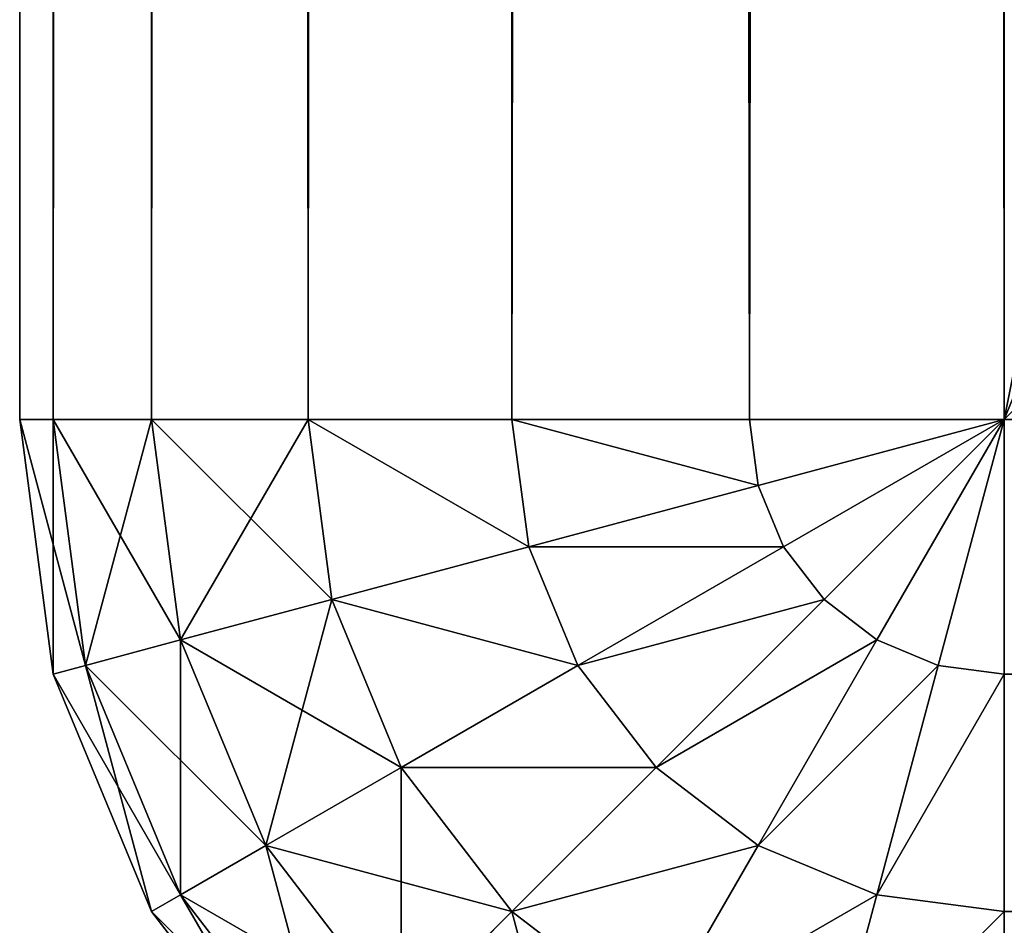
# Model space of a CAD drawing. Extents: x -10623 to -473, y -5033 to 2665.
# Drawn here: x -6603 to -6593, y 269 to 279 of the extents above; entities that cross this region are included whole.
import ezdxf

# ---------------------------------------------------------------- set-up
doc = ezdxf.new("R2010")
doc.units = 0
doc.header["$LTSCALE"] = 25.4
doc.layers.get('0').update_dxf_attribs({"color": 13, "linetype": 'CONTINUOUS'})

# ---------------------------------------------------------------- blocks, each defined once
blk = doc.blocks.new('GROUP_3')
at = {"color": 0}
for p, q in [((100, 100, 20), (0, 100, 20)), ((0, 100, 20), (0, 0, 20)), ((100, 100), (0, 100)), ((0, 100), (0, 100, 20)), ((100, 100, 20), (0, 100, 20)), ((0, 100), (0, 0)), ((0, 100, 20), (0, 0, 20)), ((0, 100), (0, 100, 20)), ((100, 100), (0, 100)), ((0, 100), (0, 0))]:
    blk.add_line(p, q, dxfattribs=at)
mesh = blk.add_polyface(dxfattribs=at)
corners = [(100, 0, 20), (0, 100, 20), (0, 0, 20), (100, 100, 20)]
mesh.append_faces([[corners[k] for k in face] for face in [(0, 1, 2), (1, 0, 3)]], dxfattribs={"vtx0": -1, "color": 0})
mesh = blk.add_polyface(dxfattribs=at)
corners = [(0, 100, 20), (100, 100), (0, 100), (100, 100, 20)]
mesh.append_faces([[corners[k] for k in face] for face in [(0, 1, 2), (1, 0, 3)]], dxfattribs={"vtx0": -1, "color": 0})
mesh = blk.add_polyface(dxfattribs=at)
corners = [(0, 100, 20), (0, 0), (0, 0, 20), (0, 100)]
mesh.append_faces([[corners[k] for k in face] for face in [(0, 1, 2), (1, 0, 3)]], dxfattribs={"vtx0": -1, "color": 0})
mesh = blk.add_polyface(dxfattribs=at)
corners = [(100, 100), (0, 0), (0, 100), (100, 0)]
mesh.append_faces([[corners[k] for k in face] for face in [(0, 1, 2), (1, 0, 3)]], dxfattribs={"vtx0": -1, "color": 0})
blk = doc.blocks.new('GROUP_6')
at = {"color": 0}
for p, q in [((10, 740, 730), (7.412, 739.659, 730)), ((10, 740, 30), (7.412, 739.659, 30)), ((10, 740, 730), (7.412, 739.659, 730)), ((10, 740, 30), (7.412, 739.659, 30)), ((1790, 740, 30), (10, 740, 30)), ((10, 740, 30), (10, 740, 730)), ((1790, 740, 730), (10, 740, 730)), ((10, 739.659, 732.588), (10, 740, 730)), ((10, 739.659, 27.412), (10, 740, 30)), ((1790, 740, 30), (10, 740, 30)), ((1790, 740, 730), (10, 740, 730)), ((10, 739.659, 732.588), (10, 740, 730)), ((10, 740, 30), (10, 740, 730)), ((10, 739.659, 27.412), (10, 740, 30)), ((7.412, 739.659, 730), (5, 738.66, 730)), ((7.412, 739.659, 30), (5, 738.66, 30)), ((7.412, 739.659, 730), (5, 738.66, 730)), ((7.412, 739.659, 30), (5, 738.66, 30)), ((7.412, 739.659, 730), (7.5, 739.33, 732.588)), ((7.412, 739.659, 730), (7.5, 739.33, 732.588)), ((7.412, 739.659, 730), (7.412, 739.659, 30)), ((7.412, 739.659, 730), (7.412, 739.659, 30)), ((7.412, 739.659, 30), (7.5, 739.33, 27.412)), ((7.412, 739.659, 30), (7.5, 739.33, 27.412)), ((10, 739.659, 732.588), (7.5, 739.33, 732.588)), ((10, 739.659, 732.588), (7.5, 739.33, 732.588)), ((10, 739.659, 27.412), (7.5, 739.33, 27.412)), ((10, 739.659, 27.412), (7.5, 739.33, 27.412)), ((10, 738.66, 735), (10, 739.659, 732.588)), ((10, 738.66, 25), (10, 739.659, 27.412)), ((1790, 739.659, 27.412), (10, 739.659, 27.412)), ((1790, 739.659, 27.412), (10, 739.659, 27.412)), ((1790, 739.659, 732.588), (10, 739.659, 732.588)), ((10, 738.66, 735), (10, 739.659, 732.588)), ((1790, 739.659, 732.588), (10, 739.659, 732.588)), ((10, 738.66, 25), (10, 739.659, 27.412)), ((7.5, 739.33, 732.588), (5.17, 738.365, 732.588)), ((7.5, 739.33, 732.588), (5.17, 738.365, 732.588)), ((7.5, 739.33, 27.412), (5.17, 738.365, 27.412)), ((7.5, 739.33, 27.412), (5.17, 738.365, 27.412)), ((7.5, 739.33, 732.588), (7.759, 738.365, 735)), ((7.5, 739.33, 732.588), (7.759, 738.365, 735)), ((7.5, 739.33, 27.412), (7.759, 738.365, 25)), ((7.5, 739.33, 27.412), (7.759, 738.365, 25)), ((5, 738.66, 730), (2.929, 737.071, 730)), ((5, 738.66, 30), (2.929, 737.071, 30)), ((5, 738.66, 730), (2.929, 737.071, 730)), ((5, 738.66, 30), (2.929, 737.071, 30)), ((5, 738.66, 730), (5.17, 738.365, 732.588)), ((5, 738.66, 730), (5.17, 738.365, 732.588)), ((5, 738.66, 730), (5, 738.66, 30)), ((5, 738.66, 730), (5, 738.66, 30)), ((5, 738.66, 30), (5.17, 738.365, 27.412)), ((5, 738.66, 30), (5.17, 738.365, 27.412)), ((10, 738.66, 735), (7.759, 738.365, 735)), ((10, 738.66, 735), (7.759, 738.365, 735)), ((10, 738.66, 25), (7.759, 738.365, 25)), ((10, 738.66, 25), (7.759, 738.365, 25)), ((10, 737.071, 737.071), (10, 738.66, 735)), ((10, 737.071, 22.929), (10, 738.66, 25)), ((1790, 738.66, 25), (10, 738.66, 25)), ((1790, 738.66, 25), (10, 738.66, 25)), ((1790, 738.66, 735), (10, 738.66, 735)), ((10, 737.071, 737.071), (10, 738.66, 735)), ((1790, 738.66, 735), (10, 738.66, 735)), ((10, 737.071, 22.929), (10, 738.66, 25)), ((5.17, 738.365, 732.588), (3.17, 736.83, 732.588)), ((5.17, 738.365, 732.588), (3.17, 736.83, 732.588)), ((5.17, 738.365, 27.412), (3.17, 736.83, 27.412)), ((5.17, 738.365, 27.412), (3.17, 736.83, 27.412)), ((5.17, 738.365, 732.588), (5.67, 737.5, 735)), ((5.17, 738.365, 732.588), (5.67, 737.5, 735)), ((5.17, 738.365, 27.412), (5.67, 737.5, 25)), ((5.17, 738.365, 27.412), (5.67, 737.5, 25)), ((7.759, 738.365, 735), (5.67, 737.5, 735)), ((7.759, 738.365, 735), (5.67, 737.5, 735)), ((7.759, 738.365, 25), (5.67, 737.5, 25)), ((7.759, 738.365, 25), (5.67, 737.5, 25)), ((7.759, 738.365, 735), (8.17, 736.83, 737.071)), ((7.759, 738.365, 735), (8.17, 736.83, 737.071)), ((7.759, 738.365, 25), (8.17, 736.83, 22.929)), ((7.759, 738.365, 25), (8.17, 736.83, 22.929)), ((5.67, 737.5, 735), (3.876, 736.124, 735)), ((5.67, 737.5, 735), (3.876, 736.124, 735)), ((5.67, 737.5, 25), (3.876, 736.124, 25)), ((5.67, 737.5, 25), (3.876, 736.124, 25)), ((5.67, 737.5, 735), (6.464, 736.124, 737.071)), ((5.67, 737.5, 735), (6.464, 736.124, 737.071)), ((5.67, 737.5, 25), (6.464, 736.124, 22.929)), ((5.67, 737.5, 25), (6.464, 736.124, 22.929)), ((10, 737.071, 737.071), (8.17, 736.83, 737.071)), ((10, 737.071, 737.071), (8.17, 736.83, 737.071)), ((10, 737.071, 22.929), (8.17, 736.83, 22.929)), ((10, 737.071, 22.929), (8.17, 736.83, 22.929)), ((10, 735, 738.66), (10, 737.071, 737.071)), ((10, 735, 21.34), (10, 737.071, 22.929)), ((1790, 737.071, 22.929), (10, 737.071, 22.929)), ((1790, 737.071, 22.929), (10, 737.071, 22.929)), ((1790, 737.071, 737.071), (10, 737.071, 737.071)), ((10, 735, 738.66), (10, 737.071, 737.071)), ((1790, 737.071, 737.071), (10, 737.071, 737.071)), ((10, 735, 21.34), (10, 737.071, 22.929)), ((8.17, 736.83, 737.071), (6.464, 736.124, 737.071)), ((8.17, 736.83, 737.071), (6.464, 736.124, 737.071)), ((8.17, 736.83, 22.929), (6.464, 736.124, 22.929)), ((8.17, 736.83, 22.929), (6.464, 736.124, 22.929)), ((8.17, 736.83, 737.071), (8.706, 734.83, 738.66)), ((8.17, 736.83, 737.071), (8.706, 734.83, 738.66)), ((8.17, 736.83, 22.929), (8.706, 734.83, 21.34)), ((8.17, 736.83, 22.929), (8.706, 734.83, 21.34)), ((3.876, 736.124, 735), (5, 735, 737.071)), ((3.876, 736.124, 735), (5, 735, 737.071)), ((3.876, 736.124, 25), (5, 735, 22.929)), ((3.876, 736.124, 25), (5, 735, 22.929)), ((6.464, 736.124, 737.071), (5, 735, 737.071)), ((6.464, 736.124, 737.071), (5, 735, 737.071)), ((6.464, 736.124, 22.929), (5, 735, 22.929)), ((6.464, 736.124, 22.929), (5, 735, 22.929)), ((6.464, 736.124, 737.071), (7.5, 734.33, 738.66)), ((6.464, 736.124, 737.071), (7.5, 734.33, 738.66)), ((6.464, 736.124, 22.929), (7.5, 734.33, 21.34)), ((6.464, 736.124, 22.929), (7.5, 734.33, 21.34)), ((5, 735, 737.071), (3.876, 733.536, 737.071)), ((5, 735, 737.071), (3.876, 733.536, 737.071)), ((5, 735, 22.929), (3.876, 733.536, 22.929)), ((5, 735, 22.929), (3.876, 733.536, 22.929)), ((5, 735, 737.071), (6.464, 733.536, 738.66)), ((5, 735, 737.071), (6.464, 733.536, 738.66)), ((5, 735, 22.929), (6.464, 733.536, 21.34)), ((5, 735, 22.929), (6.464, 733.536, 21.34)), ((10, 735, 738.66), (8.706, 734.83, 738.66)), ((10, 735, 738.66), (8.706, 734.83, 738.66)), ((10, 735, 21.34), (8.706, 734.83, 21.34)), ((10, 735, 21.34), (8.706, 734.83, 21.34)), ((10, 732.588, 20.341), (10, 735, 21.34)), ((1790, 735, 21.34), (10, 735, 21.34)), ((10, 732.588, 739.659), (10, 735, 738.66)), ((1790, 735, 21.34), (10, 735, 21.34)), ((1790, 735, 738.66), (10, 735, 738.66)), ((10, 732.588, 739.659), (10, 735, 738.66)), ((1790, 735, 738.66), (10, 735, 738.66)), ((10, 732.588, 20.341), (10, 735, 21.34)), ((8.706, 734.83, 738.66), (7.5, 734.33, 738.66)), ((8.706, 734.83, 738.66), (7.5, 734.33, 738.66)), ((8.706, 734.83, 21.34), (7.5, 734.33, 21.34)), ((8.706, 734.83, 21.34), (7.5, 734.33, 21.34)), ((8.706, 734.83, 738.66), (9.33, 732.5, 739.659)), ((8.706, 734.83, 738.66), (9.33, 732.5, 739.659)), ((8.706, 734.83, 21.34), (9.33, 732.5, 20.341)), ((8.706, 734.83, 21.34), (9.33, 732.5, 20.341)), ((7.5, 734.33, 738.66), (6.464, 733.536, 738.66)), ((7.5, 734.33, 738.66), (6.464, 733.536, 738.66)), ((7.5, 734.33, 21.34), (6.464, 733.536, 21.34)), ((7.5, 734.33, 21.34), (6.464, 733.536, 21.34)), ((7.5, 734.33, 738.66), (8.706, 732.241, 739.659)), ((7.5, 734.33, 738.66), (8.706, 732.241, 739.659)), ((7.5, 734.33, 21.34), (8.706, 732.241, 20.341)), ((7.5, 734.33, 21.34), (8.706, 732.241, 20.341)), ((3.876, 733.536, 737.071), (5.67, 732.5, 738.66)), ((3.876, 733.536, 737.071), (5.67, 732.5, 738.66)), ((3.876, 733.536, 22.929), (5.67, 732.5, 21.34)), ((3.876, 733.536, 22.929), (5.67, 732.5, 21.34)), ((6.464, 733.536, 738.66), (5.67, 732.5, 738.66)), ((6.464, 733.536, 738.66), (5.67, 732.5, 738.66)), ((6.464, 733.536, 21.34), (5.67, 732.5, 21.34)), ((6.464, 733.536, 21.34), (5.67, 732.5, 21.34)), ((6.464, 733.536, 738.66), (8.17, 731.83, 739.659)), ((6.464, 733.536, 738.66), (8.17, 731.83, 739.659)), ((6.464, 733.536, 21.34), (8.17, 731.83, 20.341)), ((6.464, 733.536, 21.34), (8.17, 731.83, 20.341)), ((5.67, 732.5, 738.66), (5.17, 731.294, 738.66)), ((5.67, 732.5, 738.66), (5.17, 731.294, 738.66)), ((5.67, 732.5, 21.34), (5.17, 731.294, 21.34)), ((5.67, 732.5, 21.34), (5.17, 731.294, 21.34)), ((5.67, 732.5, 738.66), (7.759, 731.294, 739.659)), ((5.67, 732.5, 738.66), (7.759, 731.294, 739.659)), ((5.67, 732.5, 21.34), (7.759, 731.294, 20.341)), ((5.67, 732.5, 21.34), (7.759, 731.294, 20.341)), ((9.33, 732.5, 739.659), (8.706, 732.241, 739.659)), ((9.33, 732.5, 739.659), (8.706, 732.241, 739.659)), ((9.33, 732.5, 20.341), (8.706, 732.241, 20.341)), ((9.33, 732.5, 20.341), (8.706, 732.241, 20.341)), ((10, 732.588, 739.659), (9.33, 732.5, 739.659)), ((10, 732.588, 739.659), (9.33, 732.5, 739.659)), ((10, 732.588, 20.341), (9.33, 732.5, 20.341)), ((10, 732.588, 20.341), (9.33, 732.5, 20.341)), ((9.33, 732.5, 739.659), (10, 730, 740)), ((9.33, 732.5, 739.659), (10, 730, 740)), ((9.33, 732.5, 20.341), (10, 730, 20)), ((9.33, 732.5, 20.341), (10, 730, 20)), ((1790, 732.588, 20.341), (10, 732.588, 20.341)), ((10, 730, 20), (10, 732.588, 20.341)), ((1790, 732.588, 20.341), (10, 732.588, 20.341)), ((10, 730, 740), (10, 732.588, 739.659)), ((1790, 732.588, 739.659), (10, 732.588, 739.659)), ((10, 730, 740), (10, 732.588, 739.659)), ((1790, 732.588, 739.659), (10, 732.588, 739.659)), ((10, 730, 20), (10, 732.588, 20.341)), ((8.706, 732.241, 739.659), (8.17, 731.83, 739.659)), ((8.706, 732.241, 739.659), (8.17, 731.83, 739.659)), ((8.706, 732.241, 20.341), (8.17, 731.83, 20.341)), ((8.706, 732.241, 20.341), (8.17, 731.83, 20.341)), ((8.706, 732.241, 739.659), (10, 730, 740)), ((8.706, 732.241, 739.659), (10, 730, 740)), ((8.706, 732.241, 20.341), (10, 730, 20)), ((8.706, 732.241, 20.341), (10, 730, 20)), ((3.17, 731.83, 737.071), (5.17, 731.294, 738.66)), ((3.17, 731.83, 737.071), (5.17, 731.294, 738.66)), ((3.17, 731.83, 22.929), (5.17, 731.294, 21.34)), ((3.17, 731.83, 22.929), (5.17, 731.294, 21.34)), ((8.17, 731.83, 739.659), (7.759, 731.294, 739.659)), ((8.17, 731.83, 739.659), (7.759, 731.294, 739.659)), ((8.17, 731.83, 20.341), (7.759, 731.294, 20.341)), ((8.17, 731.83, 20.341), (7.759, 731.294, 20.341)), ((8.17, 731.83, 739.659), (10, 730, 740)), ((8.17, 731.83, 739.659), (10, 730, 740)), ((8.17, 731.83, 20.341), (10, 730, 20)), ((8.17, 731.83, 20.341), (10, 730, 20)), ((5.17, 731.294, 738.66), (5, 730, 738.66)), ((5.17, 731.294, 738.66), (5, 730, 738.66)), ((5.17, 731.294, 21.34), (5, 730, 21.34)), ((5.17, 731.294, 21.34), (5, 730, 21.34)), ((5.17, 731.294, 738.66), (7.5, 730.67, 739.659)), ((5.17, 731.294, 738.66), (7.5, 730.67, 739.659)), ((5.17, 731.294, 21.34), (7.5, 730.67, 20.341)), ((5.17, 731.294, 21.34), (7.5, 730.67, 20.341)), ((7.759, 731.294, 739.659), (7.5, 730.67, 739.659)), ((7.759, 731.294, 739.659), (7.5, 730.67, 739.659)), ((7.759, 731.294, 20.341), (7.5, 730.67, 20.341)), ((7.759, 731.294, 20.341), (7.5, 730.67, 20.341)), ((7.759, 731.294, 739.659), (10, 730, 740)), ((7.759, 731.294, 739.659), (10, 730, 740)), ((7.759, 731.294, 20.341), (10, 730, 20)), ((7.759, 731.294, 20.341), (10, 730, 20)), ((7.5, 730.67, 739.659), (7.412, 730, 739.659)), ((7.5, 730.67, 739.659), (7.412, 730, 739.659)), ((7.5, 730.67, 20.341), (7.412, 730, 20.341)), ((7.5, 730.67, 20.341), (7.412, 730, 20.341)), ((7.5, 730.67, 739.659), (10, 730, 740)), ((7.5, 730.67, 739.659), (10, 730, 740)), ((7.5, 730.67, 20.341), (10, 730, 20)), ((7.5, 730.67, 20.341), (10, 730, 20)), ((2.929, 730, 737.071), (5, 730, 738.66)), ((2.929, 730, 737.071), (5, 730, 738.66)), ((2.929, 730, 22.929), (5, 730, 21.34)), ((2.929, 730, 22.929), (5, 730, 21.34)), ((5, 730, 738.66), (7.412, 730, 739.659)), ((5, 730, 738.66), (5, 380, 738.66)), ((5, 730, 738.66), (5, 380, 738.66)), ((5, 730, 738.66), (7.412, 730, 739.659)), ((5, 10, 21.34), (5, 730, 21.34)), ((5, 730, 21.34), (7.412, 730, 20.341)), ((5, 10, 21.34), (5, 730, 21.34)), ((5, 730, 21.34), (7.412, 730, 20.341)), ((7.412, 730, 739.659), (10, 730, 740)), ((7.412, 730, 739.659), (7.412, 380, 739.659)), ((7.412, 730, 739.659), (7.412, 380, 739.659)), ((7.412, 730, 739.659), (10, 730, 740)), ((7.412, 10, 20.341), (7.412, 730, 20.341)), ((7.412, 730, 20.341), (10, 730, 20)), ((7.412, 10, 20.341), (7.412, 730, 20.341)), ((7.412, 730, 20.341), (10, 730, 20)), ((10, 730, 740), (1790, 730, 740)), ((10, 730, 740), (10, 380, 740)), ((10, 730, 20), (1790, 730, 20)), ((10, 730, 20), (10, 10, 20)), ((10, 730, 20), (1790, 730, 20)), ((10, 730, 740), (1790, 730, 740)), ((10, 730, 740), (10, 380, 740)), ((10, 730, 20), (10, 10, 20))]:
    blk.add_line(p, q, dxfattribs=at)
at = {"color": 250}
blk.add_blockref('GROUP_3', (10, 630), dxfattribs=at)
at = {"color": 0}
mesh = blk.add_polyface(dxfattribs=at)
corners = [(7.5, 739.33, 732.588), (10, 740, 730), (7.412, 739.659, 730), (10, 739.659, 732.588)]
mesh.append_faces([[corners[k] for k in face] for face in [(0, 1, 2), (1, 0, 3)]], dxfattribs={"vtx0": -1, "color": 0})
mesh = blk.add_polyface(dxfattribs=at)
corners = [(7.412, 739.659, 730), (10, 740, 30), (7.412, 739.659, 30), (10, 740, 730)]
mesh.append_faces([[corners[k] for k in face] for face in [(0, 1, 2), (1, 0, 3)]], dxfattribs={"vtx0": -1, "color": 0})
mesh = blk.add_polyface(dxfattribs=at)
corners = [(7.412, 739.659, 30), (10, 739.659, 27.412), (7.5, 739.33, 27.412), (10, 740, 30)]
mesh.append_faces([[corners[k] for k in face] for face in [(0, 1, 2), (1, 0, 3)]], dxfattribs={"vtx0": -1, "color": 0})
mesh = blk.add_polyface(dxfattribs=at)
corners = [(10, 740, 730), (1790, 740, 30), (10, 740, 30), (1790, 740, 730)]
mesh.append_faces([[corners[k] for k in face] for face in [(0, 1, 2), (1, 0, 3)]], dxfattribs={"vtx0": -1, "color": 0})
mesh = blk.add_polyface(dxfattribs=at)
corners = [(10, 740, 30), (1790, 739.659, 27.412), (10, 739.659, 27.412), (1790, 740, 30)]
mesh.append_faces([[corners[k] for k in face] for face in [(0, 1, 2), (1, 0, 3)]], dxfattribs={"vtx0": -1, "color": 0})
mesh = blk.add_polyface(dxfattribs=at)
corners = [(10, 739.659, 732.588), (1790, 740, 730), (10, 740, 730), (1790, 739.659, 732.588)]
mesh.append_faces([[corners[k] for k in face] for face in [(0, 1, 2), (1, 0, 3)]], dxfattribs={"vtx0": -1, "color": 0})
mesh = blk.add_polyface(dxfattribs=at)
corners = [(5.17, 738.365, 732.588), (7.412, 739.659, 730), (5, 738.66, 730), (7.5, 739.33, 732.588)]
mesh.append_faces([[corners[k] for k in face] for face in [(0, 1, 2), (1, 0, 3)]], dxfattribs={"vtx0": -1, "color": 0})
mesh = blk.add_polyface(dxfattribs=at)
corners = [(5, 738.66, 730), (7.412, 739.659, 30), (5, 738.66, 30), (7.412, 739.659, 730)]
mesh.append_faces([[corners[k] for k in face] for face in [(0, 1, 2), (1, 0, 3)]], dxfattribs={"vtx0": -1, "color": 0})
mesh = blk.add_polyface(dxfattribs=at)
corners = [(5, 738.66, 30), (7.5, 739.33, 27.412), (5.17, 738.365, 27.412), (7.412, 739.659, 30)]
mesh.append_faces([[corners[k] for k in face] for face in [(0, 1, 2), (1, 0, 3)]], dxfattribs={"vtx0": -1, "color": 0})
mesh = blk.add_polyface(dxfattribs=at)
corners = [(7.759, 738.365, 735), (10, 739.659, 732.588), (7.5, 739.33, 732.588), (10, 738.66, 735)]
mesh.append_faces([[corners[k] for k in face] for face in [(0, 1, 2), (1, 0, 3)]], dxfattribs={"vtx0": -1, "color": 0})
mesh = blk.add_polyface(dxfattribs=at)
corners = [(7.5, 739.33, 27.412), (10, 738.66, 25), (7.759, 738.365, 25), (10, 739.659, 27.412)]
mesh.append_faces([[corners[k] for k in face] for face in [(0, 1, 2), (1, 0, 3)]], dxfattribs={"vtx0": -1, "color": 0})
mesh = blk.add_polyface(dxfattribs=at)
corners = [(10, 739.659, 27.412), (1790, 738.66, 25), (10, 738.66, 25), (1790, 739.659, 27.412)]
mesh.append_faces([[corners[k] for k in face] for face in [(0, 1, 2), (1, 0, 3)]], dxfattribs={"vtx0": -1, "color": 0})
mesh = blk.add_polyface(dxfattribs=at)
corners = [(10, 738.66, 735), (1790, 739.659, 732.588), (10, 739.659, 732.588), (1790, 738.66, 735)]
mesh.append_faces([[corners[k] for k in face] for face in [(0, 1, 2), (1, 0, 3)]], dxfattribs={"vtx0": -1, "color": 0})
mesh = blk.add_polyface(dxfattribs=at)
corners = [(5.67, 737.5, 735), (7.5, 739.33, 732.588), (5.17, 738.365, 732.588), (7.759, 738.365, 735)]
mesh.append_faces([[corners[k] for k in face] for face in [(0, 1, 2), (1, 0, 3)]], dxfattribs={"vtx0": -1, "color": 0})
mesh = blk.add_polyface(dxfattribs=at)
corners = [(5.17, 738.365, 27.412), (7.759, 738.365, 25), (5.67, 737.5, 25), (7.5, 739.33, 27.412)]
mesh.append_faces([[corners[k] for k in face] for face in [(0, 1, 2), (1, 0, 3)]], dxfattribs={"vtx0": -1, "color": 0})
mesh = blk.add_polyface(dxfattribs=at)
corners = [(3.17, 736.83, 732.588), (5, 738.66, 730), (2.929, 737.071, 730), (5.17, 738.365, 732.588)]
mesh.append_faces([[corners[k] for k in face] for face in [(0, 1, 2), (1, 0, 3)]], dxfattribs={"vtx0": -1, "color": 0})
mesh = blk.add_polyface(dxfattribs=at)
corners = [(2.929, 737.071, 730), (5, 738.66, 30), (2.929, 737.071, 30), (5, 738.66, 730)]
mesh.append_faces([[corners[k] for k in face] for face in [(0, 1, 2), (1, 0, 3)]], dxfattribs={"vtx0": -1, "color": 0})
mesh = blk.add_polyface(dxfattribs=at)
corners = [(2.929, 737.071, 30), (5.17, 738.365, 27.412), (3.17, 736.83, 27.412), (5, 738.66, 30)]
mesh.append_faces([[corners[k] for k in face] for face in [(0, 1, 2), (1, 0, 3)]], dxfattribs={"vtx0": -1, "color": 0})
mesh = blk.add_polyface(dxfattribs=at)
corners = [(8.17, 736.83, 737.071), (10, 738.66, 735), (7.759, 738.365, 735), (10, 737.071, 737.071)]
mesh.append_faces([[corners[k] for k in face] for face in [(0, 1, 2), (1, 0, 3)]], dxfattribs={"vtx0": -1, "color": 0})
mesh = blk.add_polyface(dxfattribs=at)
corners = [(7.759, 738.365, 25), (10, 737.071, 22.929), (8.17, 736.83, 22.929), (10, 738.66, 25)]
mesh.append_faces([[corners[k] for k in face] for face in [(0, 1, 2), (1, 0, 3)]], dxfattribs={"vtx0": -1, "color": 0})
mesh = blk.add_polyface(dxfattribs=at)
corners = [(10, 738.66, 25), (1790, 737.071, 22.929), (10, 737.071, 22.929), (1790, 738.66, 25)]
mesh.append_faces([[corners[k] for k in face] for face in [(0, 1, 2), (1, 0, 3)]], dxfattribs={"vtx0": -1, "color": 0})
mesh = blk.add_polyface(dxfattribs=at)
corners = [(10, 737.071, 737.071), (1790, 738.66, 735), (10, 738.66, 735), (1790, 737.071, 737.071)]
mesh.append_faces([[corners[k] for k in face] for face in [(0, 1, 2), (1, 0, 3)]], dxfattribs={"vtx0": -1, "color": 0})
mesh = blk.add_polyface(dxfattribs=at)
corners = [(3.876, 736.124, 735), (5.17, 738.365, 732.588), (3.17, 736.83, 732.588), (5.67, 737.5, 735)]
mesh.append_faces([[corners[k] for k in face] for face in [(0, 1, 2), (1, 0, 3)]], dxfattribs={"vtx0": -1, "color": 0})
mesh = blk.add_polyface(dxfattribs=at)
corners = [(3.17, 736.83, 27.412), (5.67, 737.5, 25), (3.876, 736.124, 25), (5.17, 738.365, 27.412)]
mesh.append_faces([[corners[k] for k in face] for face in [(0, 1, 2), (1, 0, 3)]], dxfattribs={"vtx0": -1, "color": 0})
mesh = blk.add_polyface(dxfattribs=at)
corners = [(6.464, 736.124, 737.071), (7.759, 738.365, 735), (5.67, 737.5, 735), (8.17, 736.83, 737.071)]
mesh.append_faces([[corners[k] for k in face] for face in [(0, 1, 2), (1, 0, 3)]], dxfattribs={"vtx0": -1, "color": 0})
mesh = blk.add_polyface(dxfattribs=at)
corners = [(5.67, 737.5, 25), (8.17, 736.83, 22.929), (6.464, 736.124, 22.929), (7.759, 738.365, 25)]
mesh.append_faces([[corners[k] for k in face] for face in [(0, 1, 2), (1, 0, 3)]], dxfattribs={"vtx0": -1, "color": 0})
mesh = blk.add_polyface(dxfattribs=at)
corners = [(5, 735, 737.071), (5.67, 737.5, 735), (3.876, 736.124, 735), (6.464, 736.124, 737.071)]
mesh.append_faces([[corners[k] for k in face] for face in [(0, 1, 2), (1, 0, 3)]], dxfattribs={"vtx0": -1, "color": 0})
mesh = blk.add_polyface(dxfattribs=at)
corners = [(3.876, 736.124, 25), (6.464, 736.124, 22.929), (5, 735, 22.929), (5.67, 737.5, 25)]
mesh.append_faces([[corners[k] for k in face] for face in [(0, 1, 2), (1, 0, 3)]], dxfattribs={"vtx0": -1, "color": 0})
mesh = blk.add_polyface(dxfattribs=at)
corners = [(8.706, 734.83, 738.66), (10, 737.071, 737.071), (8.17, 736.83, 737.071), (10, 735, 738.66)]
mesh.append_faces([[corners[k] for k in face] for face in [(0, 1, 2), (1, 0, 3)]], dxfattribs={"vtx0": -1, "color": 0})
mesh = blk.add_polyface(dxfattribs=at)
corners = [(10, 737.071, 22.929), (8.706, 734.83, 21.34), (8.17, 736.83, 22.929), (10, 735, 21.34)]
mesh.append_faces([[corners[k] for k in face] for face in [(0, 1, 2), (1, 0, 3)]], dxfattribs={"vtx0": -1, "color": 0})
mesh = blk.add_polyface(dxfattribs=at)
corners = [(10, 737.071, 22.929), (1790, 735, 21.34), (10, 735, 21.34), (1790, 737.071, 22.929)]
mesh.append_faces([[corners[k] for k in face] for face in [(0, 1, 2), (1, 0, 3)]], dxfattribs={"vtx0": -1, "color": 0})
mesh = blk.add_polyface(dxfattribs=at)
corners = [(1790, 735, 738.66), (10, 737.071, 737.071), (10, 735, 738.66), (1790, 737.071, 737.071)]
mesh.append_faces([[corners[k] for k in face] for face in [(0, 1, 2), (1, 0, 3)]], dxfattribs={"vtx0": -1, "color": 0})
mesh = blk.add_polyface(dxfattribs=at)
corners = [(7.5, 734.33, 738.66), (8.17, 736.83, 737.071), (6.464, 736.124, 737.071), (8.706, 734.83, 738.66)]
mesh.append_faces([[corners[k] for k in face] for face in [(0, 1, 2), (1, 0, 3)]], dxfattribs={"vtx0": -1, "color": 0})
mesh = blk.add_polyface(dxfattribs=at)
corners = [(8.17, 736.83, 22.929), (7.5, 734.33, 21.34), (6.464, 736.124, 22.929), (8.706, 734.83, 21.34)]
mesh.append_faces([[corners[k] for k in face] for face in [(0, 1, 2), (1, 0, 3)]], dxfattribs={"vtx0": -1, "color": 0})
mesh = blk.add_polyface(dxfattribs=at)
corners = [(5, 735, 737.071), (2.5, 734.33, 735), (3.876, 733.536, 737.071), (3.876, 736.124, 735)]
mesh.append_faces([[corners[k] for k in face] for face in [(0, 1, 2), (1, 0, 3)]], dxfattribs={"vtx0": -1, "color": 0})
mesh = blk.add_polyface(dxfattribs=at)
corners = [(2.5, 734.33, 25), (5, 735, 22.929), (3.876, 733.536, 22.929), (3.876, 736.124, 25)]
mesh.append_faces([[corners[k] for k in face] for face in [(0, 1, 2), (1, 0, 3)]], dxfattribs={"vtx0": -1, "color": 0})
mesh = blk.add_polyface(dxfattribs=at)
corners = [(6.464, 733.536, 738.66), (6.464, 736.124, 737.071), (5, 735, 737.071), (7.5, 734.33, 738.66)]
mesh.append_faces([[corners[k] for k in face] for face in [(0, 1, 2), (1, 0, 3)]], dxfattribs={"vtx0": -1, "color": 0})
mesh = blk.add_polyface(dxfattribs=at)
corners = [(6.464, 736.124, 22.929), (6.464, 733.536, 21.34), (5, 735, 22.929), (7.5, 734.33, 21.34)]
mesh.append_faces([[corners[k] for k in face] for face in [(0, 1, 2), (1, 0, 3)]], dxfattribs={"vtx0": -1, "color": 0})
mesh = blk.add_polyface(dxfattribs=at)
corners = [(5.67, 732.5, 738.66), (5, 735, 737.071), (3.876, 733.536, 737.071), (6.464, 733.536, 738.66)]
mesh.append_faces([[corners[k] for k in face] for face in [(0, 1, 2), (1, 0, 3)]], dxfattribs={"vtx0": -1, "color": 0})
mesh = blk.add_polyface(dxfattribs=at)
corners = [(5, 735, 22.929), (5.67, 732.5, 21.34), (3.876, 733.536, 22.929), (6.464, 733.536, 21.34)]
mesh.append_faces([[corners[k] for k in face] for face in [(0, 1, 2), (1, 0, 3)]], dxfattribs={"vtx0": -1, "color": 0})
mesh = blk.add_polyface(dxfattribs=at)
corners = [(9.33, 732.5, 739.659), (10, 735, 738.66), (8.706, 734.83, 738.66), (10, 732.588, 739.659)]
mesh.append_faces([[corners[k] for k in face] for face in [(0, 1, 2), (1, 0, 3)]], dxfattribs={"vtx0": -1, "color": 0})
mesh = blk.add_polyface(dxfattribs=at)
corners = [(10, 735, 21.34), (9.33, 732.5, 20.341), (8.706, 734.83, 21.34), (10, 732.588, 20.341)]
mesh.append_faces([[corners[k] for k in face] for face in [(0, 1, 2), (1, 0, 3)]], dxfattribs={"vtx0": -1, "color": 0})
mesh = blk.add_polyface(dxfattribs=at)
corners = [(1790, 735, 21.34), (10, 732.588, 20.341), (10, 735, 21.34), (1790, 732.588, 20.341)]
mesh.append_faces([[corners[k] for k in face] for face in [(0, 1, 2), (1, 0, 3)]], dxfattribs={"vtx0": -1, "color": 0})
mesh = blk.add_polyface(dxfattribs=at)
corners = [(1790, 732.588, 739.659), (10, 735, 738.66), (10, 732.588, 739.659), (1790, 735, 738.66)]
mesh.append_faces([[corners[k] for k in face] for face in [(0, 1, 2), (1, 0, 3)]], dxfattribs={"vtx0": -1, "color": 0})
mesh = blk.add_polyface(dxfattribs=at)
corners = [(8.706, 732.241, 739.659), (8.706, 734.83, 738.66), (7.5, 734.33, 738.66), (9.33, 732.5, 739.659)]
mesh.append_faces([[corners[k] for k in face] for face in [(0, 1, 2), (1, 0, 3)]], dxfattribs={"vtx0": -1, "color": 0})
mesh = blk.add_polyface(dxfattribs=at)
corners = [(8.706, 734.83, 21.34), (8.706, 732.241, 20.341), (7.5, 734.33, 21.34), (9.33, 732.5, 20.341)]
mesh.append_faces([[corners[k] for k in face] for face in [(0, 1, 2), (1, 0, 3)]], dxfattribs={"vtx0": -1, "color": 0})
mesh = blk.add_polyface(dxfattribs=at)
corners = [(8.17, 731.83, 739.659), (7.5, 734.33, 738.66), (6.464, 733.536, 738.66), (8.706, 732.241, 739.659)]
mesh.append_faces([[corners[k] for k in face] for face in [(0, 1, 2), (1, 0, 3)]], dxfattribs={"vtx0": -1, "color": 0})
mesh = blk.add_polyface(dxfattribs=at)
corners = [(7.5, 734.33, 21.34), (8.17, 731.83, 20.341), (6.464, 733.536, 21.34), (8.706, 732.241, 20.341)]
mesh.append_faces([[corners[k] for k in face] for face in [(0, 1, 2), (1, 0, 3)]], dxfattribs={"vtx0": -1, "color": 0})
mesh = blk.add_polyface(dxfattribs=at)
corners = [(5.17, 731.294, 738.66), (3.876, 733.536, 737.071), (3.17, 731.83, 737.071), (5.67, 732.5, 738.66)]
mesh.append_faces([[corners[k] for k in face] for face in [(0, 1, 2), (1, 0, 3)]], dxfattribs={"vtx0": -1, "color": 0})
mesh = blk.add_polyface(dxfattribs=at)
corners = [(3.876, 733.536, 22.929), (5.17, 731.294, 21.34), (3.17, 731.83, 22.929), (5.67, 732.5, 21.34)]
mesh.append_faces([[corners[k] for k in face] for face in [(0, 1, 2), (1, 0, 3)]], dxfattribs={"vtx0": -1, "color": 0})
mesh = blk.add_polyface(dxfattribs=at)
corners = [(7.759, 731.294, 739.659), (6.464, 733.536, 738.66), (5.67, 732.5, 738.66), (8.17, 731.83, 739.659)]
mesh.append_faces([[corners[k] for k in face] for face in [(0, 1, 2), (1, 0, 3)]], dxfattribs={"vtx0": -1, "color": 0})
mesh = blk.add_polyface(dxfattribs=at)
corners = [(6.464, 733.536, 21.34), (7.759, 731.294, 20.341), (5.67, 732.5, 21.34), (8.17, 731.83, 20.341)]
mesh.append_faces([[corners[k] for k in face] for face in [(0, 1, 2), (1, 0, 3)]], dxfattribs={"vtx0": -1, "color": 0})
mesh = blk.add_polyface(dxfattribs=at)
corners = [(7.5, 730.67, 739.659), (5.67, 732.5, 738.66), (5.17, 731.294, 738.66), (7.759, 731.294, 739.659)]
mesh.append_faces([[corners[k] for k in face] for face in [(0, 1, 2), (1, 0, 3)]], dxfattribs={"vtx0": -1, "color": 0})
mesh = blk.add_polyface(dxfattribs=at)
corners = [(5.67, 732.5, 21.34), (7.5, 730.67, 20.341), (5.17, 731.294, 21.34), (7.759, 731.294, 20.341)]
mesh.append_faces([[corners[k] for k in face] for face in [(0, 1, 2), (1, 0, 3)]], dxfattribs={"vtx0": -1, "color": 0})
mesh = blk.add_polyface(dxfattribs=at)
corners = [(10, 730, 740), (9.33, 732.5, 739.659), (8.706, 732.241, 739.659)]
mesh.append_faces([[corners[k] for k in face] for face in [(0, 1, 2)]], dxfattribs={"color": 0})
mesh = blk.add_polyface(dxfattribs=at)
corners = [(10, 730, 20), (8.706, 732.241, 20.341), (9.33, 732.5, 20.341)]
mesh.append_faces([[corners[k] for k in face] for face in [(0, 1, 2)]], dxfattribs={"color": 0})
mesh = blk.add_polyface(dxfattribs=at)
corners = [(10, 732.588, 739.659), (9.33, 732.5, 739.659), (10, 730, 740)]
mesh.append_faces([[corners[k] for k in face] for face in [(0, 1, 2)]], dxfattribs={"color": 0})
mesh = blk.add_polyface(dxfattribs=at)
corners = [(10, 730, 20), (9.33, 732.5, 20.341), (10, 732.588, 20.341)]
mesh.append_faces([[corners[k] for k in face] for face in [(0, 1, 2)]], dxfattribs={"color": 0})
mesh = blk.add_polyface(dxfattribs=at)
corners = [(1790, 732.588, 20.341), (10, 730, 20), (10, 732.588, 20.341), (1790, 730, 20)]
mesh.append_faces([[corners[k] for k in face] for face in [(0, 1, 2), (1, 0, 3)]], dxfattribs={"vtx0": -1, "color": 0})
mesh = blk.add_polyface(dxfattribs=at)
corners = [(1790, 730, 740), (10, 732.588, 739.659), (10, 730, 740), (1790, 732.588, 739.659)]
mesh.append_faces([[corners[k] for k in face] for face in [(0, 1, 2), (1, 0, 3)]], dxfattribs={"vtx0": -1, "color": 0})
mesh = blk.add_polyface(dxfattribs=at)
corners = [(10, 730, 740), (8.706, 732.241, 739.659), (8.17, 731.83, 739.659)]
mesh.append_faces([[corners[k] for k in face] for face in [(0, 1, 2)]], dxfattribs={"color": 0})
mesh = blk.add_polyface(dxfattribs=at)
corners = [(10, 730, 20), (8.17, 731.83, 20.341), (8.706, 732.241, 20.341)]
mesh.append_faces([[corners[k] for k in face] for face in [(0, 1, 2)]], dxfattribs={"color": 0})
mesh = blk.add_polyface(dxfattribs=at)
corners = [(5, 730, 738.66), (3.17, 731.83, 737.071), (2.929, 730, 737.071), (5.17, 731.294, 738.66)]
mesh.append_faces([[corners[k] for k in face] for face in [(0, 1, 2), (1, 0, 3)]], dxfattribs={"vtx0": -1, "color": 0})
mesh = blk.add_polyface(dxfattribs=at)
corners = [(3.17, 731.83, 22.929), (5, 730, 21.34), (2.929, 730, 22.929), (5.17, 731.294, 21.34)]
mesh.append_faces([[corners[k] for k in face] for face in [(0, 1, 2), (1, 0, 3)]], dxfattribs={"vtx0": -1, "color": 0})
mesh = blk.add_polyface(dxfattribs=at)
corners = [(10, 730, 740), (8.17, 731.83, 739.659), (7.759, 731.294, 739.659)]
mesh.append_faces([[corners[k] for k in face] for face in [(0, 1, 2)]], dxfattribs={"color": 0})
mesh = blk.add_polyface(dxfattribs=at)
corners = [(10, 730, 20), (7.759, 731.294, 20.341), (8.17, 731.83, 20.341)]
mesh.append_faces([[corners[k] for k in face] for face in [(0, 1, 2)]], dxfattribs={"color": 0})
mesh = blk.add_polyface(dxfattribs=at)
corners = [(7.412, 730, 739.659), (5.17, 731.294, 738.66), (5, 730, 738.66), (7.5, 730.67, 739.659)]
mesh.append_faces([[corners[k] for k in face] for face in [(0, 1, 2), (1, 0, 3)]], dxfattribs={"vtx0": -1, "color": 0})
mesh = blk.add_polyface(dxfattribs=at)
corners = [(5.17, 731.294, 21.34), (7.412, 730, 20.341), (5, 730, 21.34), (7.5, 730.67, 20.341)]
mesh.append_faces([[corners[k] for k in face] for face in [(0, 1, 2), (1, 0, 3)]], dxfattribs={"vtx0": -1, "color": 0})
mesh = blk.add_polyface(dxfattribs=at)
corners = [(10, 730, 740), (7.759, 731.294, 739.659), (7.5, 730.67, 739.659)]
mesh.append_faces([[corners[k] for k in face] for face in [(0, 1, 2)]], dxfattribs={"color": 0})
mesh = blk.add_polyface(dxfattribs=at)
corners = [(10, 730, 20), (7.5, 730.67, 20.341), (7.759, 731.294, 20.341)]
mesh.append_faces([[corners[k] for k in face] for face in [(0, 1, 2)]], dxfattribs={"color": 0})
mesh = blk.add_polyface(dxfattribs=at)
corners = [(10, 730, 740), (7.5, 730.67, 739.659), (7.412, 730, 739.659)]
mesh.append_faces([[corners[k] for k in face] for face in [(0, 1, 2)]], dxfattribs={"color": 0})
mesh = blk.add_polyface(dxfattribs=at)
corners = [(10, 730, 20), (7.412, 730, 20.341), (7.5, 730.67, 20.341)]
mesh.append_faces([[corners[k] for k in face] for face in [(0, 1, 2)]], dxfattribs={"color": 0})
mesh = blk.add_polyface(dxfattribs=at)
corners = [(5, 380, 738.66), (2.929, 730, 737.071), (2.929, 380, 737.071), (5, 730, 738.66)]
mesh.append_faces([[corners[k] for k in face] for face in [(0, 1, 2), (1, 0, 3)]], dxfattribs={"vtx0": -1, "color": 0})
mesh = blk.add_polyface(dxfattribs=at)
corners = [(5, 730, 21.34), (2.929, 10, 22.929), (2.929, 730, 22.929), (5, 10, 21.34)]
mesh.append_faces([[corners[k] for k in face] for face in [(0, 1, 2), (1, 0, 3)]], dxfattribs={"vtx0": -1, "color": 0})
mesh = blk.add_polyface(dxfattribs=at)
corners = [(7.412, 380, 739.659), (5, 730, 738.66), (5, 380, 738.66), (7.412, 730, 739.659)]
mesh.append_faces([[corners[k] for k in face] for face in [(0, 1, 2), (1, 0, 3)]], dxfattribs={"vtx0": -1, "color": 0})
mesh = blk.add_polyface(dxfattribs=at)
corners = [(7.412, 730, 20.341), (5, 10, 21.34), (5, 730, 21.34), (7.412, 10, 20.341)]
mesh.append_faces([[corners[k] for k in face] for face in [(0, 1, 2), (1, 0, 3)]], dxfattribs={"vtx0": -1, "color": 0})
mesh = blk.add_polyface(dxfattribs=at)
corners = [(10, 380, 740), (7.412, 730, 739.659), (7.412, 380, 739.659), (10, 730, 740)]
mesh.append_faces([[corners[k] for k in face] for face in [(0, 1, 2), (1, 0, 3)]], dxfattribs={"vtx0": -1, "color": 0})
mesh = blk.add_polyface(dxfattribs=at)
corners = [(7.412, 730, 20.341), (10, 10, 20), (7.412, 10, 20.341), (10, 730, 20)]
mesh.append_faces([[corners[k] for k in face] for face in [(0, 1, 2), (1, 0, 3)]], dxfattribs={"vtx0": -1, "color": 0})
mesh = blk.add_polyface(dxfattribs=at)
corners = [(1790, 380, 740), (10, 730, 740), (10, 380, 740), (1790, 730, 740)]
mesh.append_faces([[corners[k] for k in face] for face in [(0, 1, 2), (1, 0, 3)]], dxfattribs={"vtx0": -1, "color": 0})
mesh = blk.add_polyface(dxfattribs=at)
corners = [(10, 730, 20), (1790, 10, 20), (10, 10, 20), (1790, 730, 20)]
mesh.append_faces([[corners[k] for k in face] for face in [(0, 1, 2), (1, 0, 3)]], dxfattribs={"vtx0": -1, "color": 0})

msp = doc.modelspace()

# ---------------------------------------------------------------- block references
at = {"color": 8, "rotation": 89.99999999998525}
msp.add_blockref('GROUP_6', (-5862.902, 264.594), dxfattribs=at)

doc.saveas('drawing.dxf')
